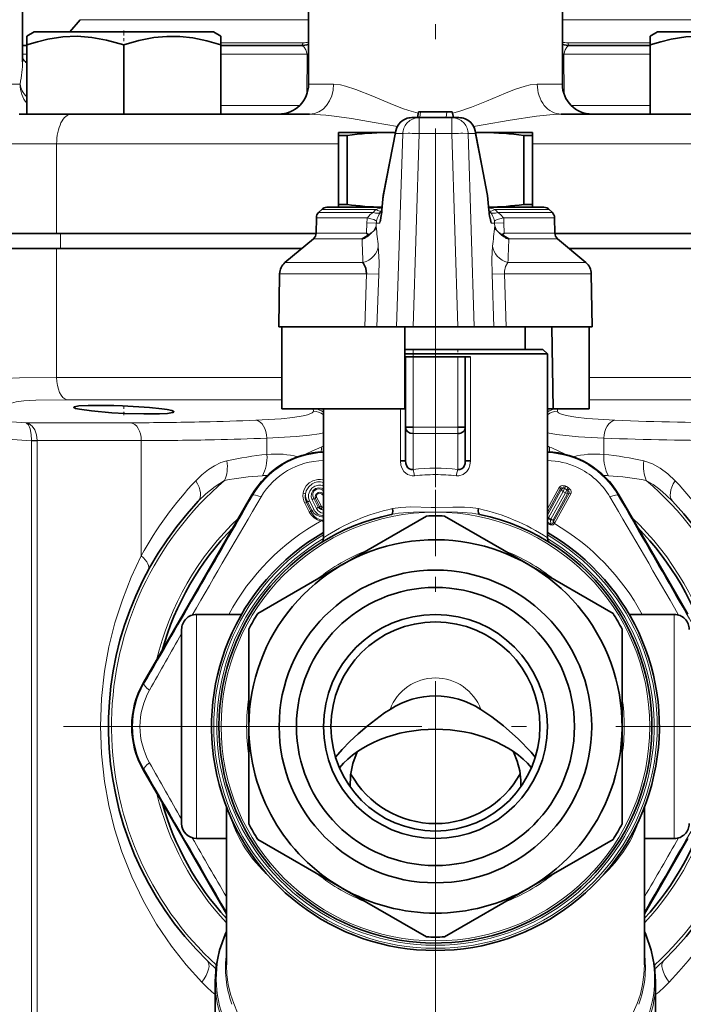
# Model space of a CAD drawing. Extents: x 0 to 420, y 0 to 297.
# Drawn here: x 326 to 348, y 168 to 200 of the extents above; entities that cross this region are included whole.
import ezdxf

# ---------------------------------------------------------------- set-up
doc = ezdxf.new("R2010")
doc.units = 0
doc.linetypes.add('DASHDOT', pattern=[18.5, 12, -3, 0.5, -3])

msp = doc.modelspace()

# ---------------------------------------------------------------- linework, layer by layer
at = {"color": 7, "linetype": 'DASHDOT', "lineweight": 13}
for p, q in [((339.596313, 233.848206), (339.596313, 90.772392)), ((357.641235, 176.835266), (321.754608, 176.835266))]:
    msp.add_line(p, q, dxfattribs=at)
at = {"color": 7, "lineweight": 35}
for p, q in [((335.346313, 198.335266), (335.346313, 208.335266)), ((343.846313, 198.335266), (343.846313, 208.335266)), ((325.768036, 199.086334), (325.768036, 201.835266)), ((327.696381, 200.495956), (327.351776, 200.085266)), ((326.158813, 200.085266), (325.908813, 199.940933)), ((326.158813, 200.085266), (327.720551, 200.085266)), ((327.720551, 200.085266), (332.158813, 200.085266)), ((332.158813, 200.085266), (332.408813, 199.940933)), ((347.033813, 200.085266), (346.783813, 199.940933)), ((347.033813, 200.085266), (348.595551, 200.085266)), ((325.908813, 199.65065), (325.908813, 199.940933)), ((332.408813, 199.940933), (332.408813, 199.65065)), ((346.783813, 199.65065), (346.783813, 199.940933)), ((325.908844, 199.635269), (325.768097, 199.635269)), ((325.908813, 199.65065), (325.908813, 197.335266)), ((329.158813, 199.65065), (329.158813, 197.335266)), ((332.408813, 199.65065), (332.408813, 197.335266)), ((335.096313, 199.635269), (332.408813, 199.635269)), ((346.385345, 199.635269), (344.096313, 199.635269)), ((346.783813, 199.635269), (346.385345, 199.635269)), ((346.783813, 199.65065), (346.783813, 197.335266)), ((327.408813, 197.335266), (325.658813, 197.335266)), ((326.461304, 197.335266), (325.908813, 197.335266)), ((335.383789, 197.335266), (327.408813, 197.335266)), ((339.049561, 197.216537), (338.807495, 197.216537)), ((339.030579, 197.416534), (338.9953, 197.216537)), ((339.030579, 197.416534), (338.9953, 197.216537)), ((339.093079, 197.416534), (339.030579, 197.416534)), ((339.049561, 197.216537), (340.143066, 197.216537)), ((339.093079, 197.416534), (339.973816, 197.416534)), ((340.098816, 197.416534), (339.973816, 197.416534)), ((340.161316, 197.416534), (340.098816, 197.416534)), ((340.385132, 197.216537), (340.143066, 197.216537)), ((340.161316, 197.416534), (340.196564, 197.216537)), ((351.783813, 197.335266), (343.808838, 197.335266)), ((336.346313, 196.6241), (336.346313, 196.716537)), ((336.346313, 196.716537), (337.971313, 196.716537)), ((336.346313, 196.6241), (336.346313, 194.30899)), ((336.640472, 196.6241), (336.346313, 196.6241)), ((336.640472, 196.6241), (336.640472, 194.30899)), ((338.267609, 196.771515), (337.858307, 194.666748)), ((337.971313, 196.716537), (338.256927, 196.716537)), ((338.256927, 196.716537), (338.267609, 196.771515)), ((341.33432, 194.666748), (340.925018, 196.771515)), ((340.935699, 196.716537), (341.221313, 196.716537)), ((341.221313, 196.716537), (342.846313, 196.716537)), ((342.552155, 196.6241), (342.552155, 194.30899)), ((342.846313, 196.6241), (342.552155, 196.6241)), ((342.846313, 196.6241), (342.846313, 196.716537)), ((342.846313, 196.6241), (342.846313, 194.30899)), ((337.850494, 194.612015), (337.805084, 194.116745)), ((337.850494, 194.612015), (337.858307, 194.666885)), ((341.33432, 194.666748), (341.342133, 194.612167)), ((341.387543, 194.11676), (341.342133, 194.612015)), ((335.785828, 194.143311), (335.680481, 194.037964)), ((335.962616, 194.216537), (337.576385, 194.216537)), ((336.346313, 194.30899), (336.346313, 194.216812)), ((336.640472, 194.30899), (336.346313, 194.30899)), ((337.576385, 194.216537), (337.81424, 194.216537)), ((341.378387, 194.216537), (342.61673, 194.216537)), ((342.846313, 194.30899), (342.552155, 194.30899)), ((342.61673, 194.216537), (343.230011, 194.216537)), ((342.846313, 194.30899), (342.846313, 194.216812)), ((343.406799, 194.143311), (343.512146, 194.037964)), ((335.6073, 193.865555), (335.598297, 193.350037)), ((343.585327, 193.865555), (343.59433, 193.350037)), ((326.908813, 193.335266), (324.658813, 193.335266)), ((327.033813, 193.335266), (324.908813, 193.335266)), ((335.597595, 193.335266), (326.908813, 193.335266)), ((335.597595, 193.335266), (327.033813, 193.335266)), ((335.509033, 193.162888), (334.555786, 192.363007)), ((337.356445, 193.295563), (337.289886, 193.350037)), ((341.90274, 193.350037), (341.836182, 193.295563)), ((352.283813, 193.335266), (343.595032, 193.335266)), ((352.158813, 193.335266), (343.595032, 193.335266)), ((343.683594, 193.162888), (344.636841, 192.363007)), ((324.658813, 192.835266), (326.908813, 192.835266)), ((326.908813, 192.835266), (335.118591, 192.835266)), ((344.074036, 192.835266), (352.283813, 192.835266)), ((334.377258, 191.988708), (334.346313, 190.216537)), ((344.815369, 191.988708), (344.846313, 190.216537)), ((334.447357, 190.216537), (334.346313, 190.216537)), ((334.447357, 187.466537), (334.447357, 190.216537)), ((334.447357, 190.216537), (337.230194, 190.216537)), ((337.638672, 190.216537), (337.230194, 190.216537)), ((337.638672, 190.216537), (338.297668, 190.216537)), ((338.475464, 190.216537), (338.297668, 190.216537)), ((338.844727, 190.216537), (338.475464, 190.216537)), ((338.57132, 187.466537), (338.57132, 190.216537)), ((338.844727, 190.216537), (340.3479, 190.216537)), ((340.717163, 190.216537), (340.3479, 190.216537)), ((340.894958, 190.216537), (340.717163, 190.216537)), ((340.894958, 190.216537), (341.553955, 190.216537)), ((341.962433, 190.216537), (341.553955, 190.216537)), ((344.846313, 190.216537), (341.962433, 190.216537)), ((342.596313, 190.216537), (342.596313, 189.460266)), ((343.494904, 190.216537), (343.544525, 187.466537)), ((343.494904, 190.216537), (343.62738, 190.216537)), ((344.74527, 190.216537), (344.74527, 187.466537)), ((338.596313, 189.210266), (338.571289, 189.210266)), ((339.596313, 189.460266), (338.57132, 189.460266)), ((338.57132, 189.310257), (339.596313, 189.310257)), ((338.846313, 189.210266), (338.596313, 189.210266)), ((338.596313, 189.210266), (338.596313, 186.854599)), ((338.846313, 189.210266), (340.346313, 189.210266)), ((343.19632, 189.460266), (339.596313, 189.460266)), ((339.596313, 189.310257), (343.346313, 189.310257)), ((340.346313, 189.210266), (340.596313, 189.210266)), ((340.596313, 189.210266), (340.768188, 189.210266)), ((340.596313, 189.210266), (340.596313, 186.854599)), ((343.346313, 189.310257), (343.19632, 189.460266)), ((343.346313, 183.152023), (343.346313, 189.310257)), ((328.823547, 187.581116), (329.119293, 187.571426)), ((334.447357, 187.466537), (338.57132, 187.466537)), ((335.846313, 183.151993), (335.846313, 187.466537)), ((343.544525, 187.466537), (343.3461, 187.466537)), ((343.544525, 187.466537), (344.74527, 187.466537)), ((338.596313, 186.854599), (338.596313, 185.728577)), ((338.596313, 186.854599), (338.846313, 186.854599)), ((340.596313, 186.854599), (340.346313, 186.854599)), ((340.596313, 186.854599), (340.596313, 185.728577)), ((338.424438, 185.728577), (338.596313, 185.728577)), ((340.768188, 185.728577), (340.596313, 185.728577)), ((332.117706, 182.27887), (333.450989, 184.584946)), ((347.074921, 182.27887), (345.741638, 184.584946)), ((338.125488, 183.934418), (338.11853, 183.93306)), ((341.074097, 183.93306), (341.067139, 183.934418)), ((336.471313, 182.247925), (339.296204, 183.878876)), ((339.896423, 183.878876), (342.709747, 182.254608)), ((331.1427, 180.590134), (332.117706, 182.27887)), ((348.049927, 180.590134), (347.074921, 182.27887)), ((333.646423, 180.616974), (336.459747, 182.241241)), ((336.459747, 182.241241), (336.471313, 182.247925)), ((342.709747, 182.254608), (342.721313, 182.247925)), ((342.721313, 182.247925), (345.546204, 180.616974)), ((331.1427, 180.590134), (329.812225, 178.28244)), ((333.101135, 180.585266), (331.596313, 180.585266)), ((346.091522, 180.585266), (347.596313, 180.585266)), ((331.096313, 176.835266), (331.096313, 180.085266)), ((333.346313, 176.835266), (333.346313, 180.097168)), ((345.846313, 180.097168), (345.846313, 176.848633)), ((331.096313, 173.585266), (331.096313, 176.835266)), ((333.346313, 176.821899), (333.346313, 176.835266)), ((333.346313, 173.573364), (333.346313, 176.821899)), ((345.846313, 176.848633), (345.846313, 176.835266)), ((345.846313, 176.835266), (345.846313, 173.573364)), ((331.1427, 173.080399), (329.812225, 175.388092)), ((332.596313, 168.854202), (332.596313, 174.142731)), ((346.596313, 168.854202), (346.596313, 174.14267)), ((331.1427, 173.080399), (332.117706, 171.391663)), ((332.596313, 173.085266), (331.596313, 173.085266)), ((336.471313, 171.422607), (333.646423, 173.053558)), ((345.546204, 173.053558), (342.73288, 171.429291)), ((346.596313, 173.085266), (347.596313, 173.085266)), ((348.049927, 173.080399), (347.074921, 171.391663)), ((336.48288, 171.415924), (336.471313, 171.422607)), ((339.296204, 169.791656), (336.48288, 171.415924)), ((342.721313, 171.422607), (339.896423, 169.791656)), ((342.73288, 171.429291), (342.721313, 171.422607)), ((332.117706, 171.391663), (332.596313, 170.563431)), ((347.074921, 171.391663), (346.596313, 170.563431)), ((332.221313, 165.415909), (332.221313, 168.300507)), ((346.971313, 165.415848), (346.971313, 168.30043))]:
    msp.add_line(p, q, dxfattribs=at)
at = {"color": 7, "lineweight": 13}
for p, q in [((335.346313, 200.495956), (327.696381, 200.495956)), ((345.301453, 200.495956), (343.846313, 200.495956)), ((351.496246, 200.495956), (345.301453, 200.495956)), ((335.166504, 199.724564), (332.408813, 199.724564)), ((345.611755, 199.724564), (344.026123, 199.724564)), ((346.783813, 199.724564), (345.611755, 199.724564)), ((325.908813, 199.342377), (325.768066, 199.342377)), ((335.300629, 199.342377), (332.408813, 199.342377)), ((335.284271, 197.988525), (335.300629, 199.342377)), ((335.300598, 199.342377), (335.346313, 199.350067)), ((343.891998, 199.342377), (343.846313, 199.350067)), ((346.724365, 199.342377), (343.891998, 199.342377)), ((343.891998, 199.342377), (343.908356, 197.988678)), ((346.783813, 199.342377), (346.724365, 199.342377)), ((325.908813, 199.07373), (325.890961, 199.065079)), ((325.684174, 198.335266), (324.062683, 198.335266)), ((335.346313, 198.335266), (336.186188, 198.335266)), ((343.006439, 198.335266), (343.846313, 198.335266)), ((335.053436, 197.628159), (332.408813, 197.628159)), ((346.783813, 197.628159), (344.139191, 197.628159)), ((339.049561, 197.06218), (339.049561, 197.216537)), ((339.093079, 197.416534), (339.075439, 197.216537)), ((339.973816, 197.416534), (339.956177, 197.216537)), ((340.143066, 197.216309), (340.143066, 197.06218)), ((338.427246, 197.06218), (338.433594, 197.068237)), ((339.049561, 196.68573), (339.049561, 197.06218)), ((340.143066, 197.06218), (340.143066, 196.68573)), ((340.765381, 197.06218), (340.759033, 197.068237)), ((338.260468, 196.68573), (337.851135, 194.580994)), ((338.502533, 196.68573), (338.260468, 196.68573)), ((338.267609, 196.771515), (338.268646, 196.776611)), ((338.297668, 190.216537), (338.502533, 196.68573)), ((338.502533, 196.68573), (338.504974, 196.721832)), ((338.680511, 196.692444), (338.743866, 196.692169)), ((338.844727, 190.216537), (339.049561, 196.68573)), ((339.049561, 196.68573), (340.143066, 196.68573)), ((340.143066, 196.68573), (340.3479, 190.216537)), ((340.512115, 196.692444), (340.448761, 196.692169)), ((340.690094, 196.68573), (340.687653, 196.721832)), ((340.932159, 196.68573), (340.690094, 196.68573)), ((340.690094, 196.68573), (340.894958, 190.216537)), ((341.341492, 194.580994), (340.932159, 196.68573)), ((326.908813, 196.335266), (324.658813, 196.335266)), ((336.34613, 196.335266), (326.908813, 196.335266)), ((326.908813, 193.335266), (326.908813, 196.335266)), ((352.283813, 196.335266), (342.846558, 196.335266)), ((337.851135, 194.580994), (337.805725, 194.085739)), ((341.386902, 194.085739), (341.341492, 194.580994)), ((335.785828, 194.143311), (337.478119, 194.143311)), ((337.478119, 194.143311), (337.608521, 194.143311)), ((341.584106, 194.143311), (342.763672, 194.143311)), ((342.763672, 194.143311), (343.406799, 194.143311)), ((335.6073, 193.865555), (335.918396, 193.865555)), ((335.680481, 194.037964), (335.98587, 194.037964)), ((335.918396, 193.865555), (337.315918, 193.865555)), ((335.98587, 194.037964), (337.505585, 194.037964)), ((337.772522, 194.06218), (337.760071, 194.04805)), ((341.420105, 194.06218), (341.432556, 194.04805)), ((341.687042, 194.037964), (343.512146, 194.037964)), ((341.876709, 193.865555), (343.585327, 193.865555)), ((337.300842, 193.698822), (337.289886, 193.350037)), ((337.300842, 193.698822), (337.615631, 193.68573)), ((337.615631, 193.68573), (337.611328, 193.564774)), ((337.723755, 193.68573), (337.615631, 193.68573)), ((341.576996, 193.68573), (341.468872, 193.68573)), ((341.576996, 193.68573), (341.891785, 193.698822)), ((341.576996, 193.68573), (341.581299, 193.564789)), ((341.891785, 193.698822), (341.90274, 193.350037)), ((327.033813, 192.835266), (327.033813, 193.335266)), ((337.138275, 193.162888), (335.509033, 193.162888)), ((337.289886, 193.350037), (335.598297, 193.350037)), ((337.138855, 193.137375), (337.138306, 193.162888)), ((343.104614, 193.350037), (341.90274, 193.350037)), ((342.054321, 193.162888), (342.053772, 193.137375)), ((343.182953, 193.162888), (342.054352, 193.162888)), ((343.59433, 193.350037), (343.104614, 193.350037)), ((343.683594, 193.162888), (343.182953, 193.162888)), ((326.908813, 192.835266), (326.908813, 188.522522)), ((334.555786, 192.363007), (334.909515, 192.363007)), ((334.909515, 192.363007), (337.168823, 192.363007)), ((342.023804, 192.363007), (344.636841, 192.363007)), ((334.377258, 191.988708), (334.74353, 191.988708)), ((334.74353, 191.988708), (337.286011, 191.988708)), ((337.230194, 190.216537), (337.286011, 191.988708)), ((337.700012, 191.975632), (337.286011, 191.988708)), ((337.638672, 190.216537), (337.700012, 191.975632)), ((341.492615, 191.975632), (341.906616, 191.988708)), ((341.492615, 191.975632), (341.553955, 190.216537)), ((341.906616, 191.988708), (344.815369, 191.988708)), ((341.906616, 191.988708), (341.962433, 190.216537)), ((338.846313, 189.210266), (338.846313, 186.854599)), ((340.346313, 189.210266), (340.346313, 186.854599)), ((340.768188, 189.210266), (340.768188, 185.728577)), ((326.908813, 188.522522), (327.430878, 188.522522)), ((327.430878, 188.522522), (334.447357, 188.522522)), ((344.745422, 188.522522), (352.283813, 188.522522)), ((327.251129, 187.775375), (327.759125, 187.775375)), ((327.759125, 187.775375), (334.447357, 187.775375)), ((344.74527, 187.775375), (351.941498, 187.775375)), ((335.506897, 187.385376), (335.506409, 187.466537)), ((338.424438, 187.466537), (338.424438, 185.728577)), ((343.68573, 187.385376), (343.686218, 187.466553)), ((324.799805, 187.082031), (325.872711, 187.003922)), ((325.872711, 187.003922), (329.393524, 187.003922)), ((338.846313, 186.854599), (340.346313, 186.854599)), ((338.846313, 186.638092), (338.846313, 186.854599)), ((338.846313, 186.638092), (338.846313, 185.442429)), ((338.846313, 186.638092), (340.346313, 186.638092)), ((340.346313, 186.638092), (340.346313, 186.854599)), ((340.346313, 186.638092), (340.346313, 185.442429)), ((324.805939, 186.484314), (326.061951, 186.393158)), ((326.061951, 186.393158), (326.062714, 186.415466)), ((326.061951, 186.393158), (326.257751, 186.393158)), ((326.061951, 165.585266), (326.061951, 186.393158)), ((326.257751, 186.406204), (329.745605, 186.406204)), ((326.257751, 186.393158), (326.257874, 186.406189)), ((326.257751, 165.585266), (326.257751, 186.393158)), ((329.745605, 182.552673), (329.745605, 186.406204)), ((333.953033, 185.943542), (333.953033, 186.48674)), ((345.239594, 185.943527), (345.239594, 186.48674)), ((333.473907, 184.571701), (333.450989, 184.584946)), ((335.846344, 184.690964), (335.824371, 184.64241)), ((343.346252, 184.118759), (343.74292, 184.840607)), ((343.346283, 183.999969), (343.786865, 184.802002)), ((343.811493, 184.755783), (343.346344, 183.909302)), ((343.869263, 184.704773), (343.38266, 183.819244)), ((343.94812, 184.661438), (343.461517, 183.775909)), ((344.022125, 184.640045), (343.535553, 183.754501)), ((343.541412, 183.674438), (344.074371, 184.644028)), ((343.597687, 183.657959), (344.130493, 184.627625)), ((343.786865, 184.802017), (343.811493, 184.755783)), ((343.869263, 184.704773), (343.889404, 184.69371)), ((343.94812, 184.661438), (343.889404, 184.69371)), ((343.96347, 184.876312), (343.923096, 184.802795)), ((343.943146, 184.791779), (343.923096, 184.802795)), ((343.943237, 184.791718), (344.001984, 184.759445)), ((344.001984, 184.759445), (343.94812, 184.661438)), ((343.983551, 184.86528), (343.96347, 184.876312)), ((343.983215, 184.865463), (344.042389, 184.832947)), ((344.042389, 184.832947), (344.001984, 184.759445)), ((344.074371, 184.644028), (344.022125, 184.640045)), ((345.718719, 184.571701), (345.741638, 184.584946)), ((335.368347, 184.019745), (335.219849, 184.314377)), ((335.306213, 184.364014), (335.277802, 184.329468)), ((335.426392, 184.034866), (335.277802, 184.329468)), ((335.306213, 184.364014), (335.454712, 184.06929)), ((335.382629, 184.383621), (335.531189, 184.088928)), ((335.462677, 184.424683), (335.611206, 184.130005)), ((335.520569, 184.472748), (335.571564, 184.475342)), ((335.520569, 184.472748), (335.669037, 184.17804)), ((335.720093, 184.180634), (335.571564, 184.475342)), ((335.764191, 184.217041), (335.615662, 184.511749)), ((335.454712, 184.06929), (335.426392, 184.034866)), ((335.669037, 184.17804), (335.720093, 184.180634)), ((343.346161, 183.632126), (343.438995, 183.581009)), ((343.367218, 183.791306), (343.346344, 183.78006)), ((343.346344, 183.672165), (343.455872, 183.611786)), ((343.367218, 183.791306), (343.38266, 183.819244)), ((343.367218, 183.791306), (343.389648, 183.778976)), ((343.38266, 183.819244), (343.404968, 183.806976)), ((343.446228, 183.747894), (343.389648, 183.778976)), ((343.461517, 183.775909), (343.404968, 183.806976)), ((343.438995, 183.581009), (343.455872, 183.611786)), ((343.455872, 183.611786), (343.446228, 183.747894)), ((343.541412, 183.674438), (343.531677, 183.64859)), ((343.541412, 183.674438), (343.535553, 183.754501)), ((343.597687, 183.657959), (343.579468, 183.628647)), ((331.596313, 180.585266), (331.596313, 176.835266)), ((347.596313, 176.835266), (347.596313, 180.585266)), ((329.835175, 178.269196), (329.812225, 178.28244)), ((331.596313, 176.835266), (331.596313, 173.085266)), ((347.596313, 173.085266), (347.596313, 176.835266)), ((329.835175, 175.401337), (329.812225, 175.388092)), ((332.348267, 175.215744), (332.314636, 175.374405)), ((346.877991, 175.374405), (346.84436, 175.215744)), ((332.463257, 175.177261), (332.449341, 175.238327)), ((346.743286, 175.238327), (346.72937, 175.177261))]:
    msp.add_line(p, q, dxfattribs=at)
at = {"color": 7, "linetype": 'DASHDOT', "lineweight": 13, "ltscale": 0.013046}
msp.add_line((329.158813, 200.128754), (329.158813, 199.606918), dxfattribs=at)
at = {"color": 7, "linetype": 'DASHDOT', "lineweight": 13, "ltscale": 0.022696}
msp.add_line((339.596313, 190.292191), (339.596313, 189.384354), dxfattribs=at)
at = {"color": 7, "linetype": 'DASHDOT', "lineweight": 13, "ltscale": 0.184752}
msp.add_line((339.596313, 182.536041), (339.596313, 189.926102), dxfattribs=at)
at = {"color": 7, "linetype": 'DASHDOT', "lineweight": 13, "ltscale": 0.070678}
msp.add_line((338.846313, 189.445862), (338.846313, 186.618759), dxfattribs=at)
at = {"color": 7, "linetype": 'DASHDOT', "lineweight": 13, "ltscale": 0.07067}
msp.add_line((340.346313, 186.619034), (340.346313, 189.445831), dxfattribs=at)
at = {"color": 7, "linetype": 'DASHDOT', "lineweight": 13, "ltscale": 0.009188}
msp.add_line((329.158813, 187.258514), (329.158813, 187.626053), dxfattribs=at)
at = {"color": 7, "linetype": 'DASHDOT', "lineweight": 13, "ltscale": 0.045}
msp.add_line((338.69632, 186.854599), (340.496307, 186.854599), dxfattribs=at)
at = {"color": 7, "linetype": 'DASHDOT', "lineweight": 13, "ltscale": 0.045152}
msp.add_line((333.251648, 176.835266), (331.445557, 176.835266), dxfattribs=at)
at = {"color": 7, "linetype": 'DASHDOT', "lineweight": 13, "ltscale": 0.045143}
msp.add_line((345.941071, 176.835266), (347.746796, 176.835266), dxfattribs=at)
at = {"color": 7, "lineweight": 35}
for points in [[(327.60025, 199.940399), (327.112366, 199.920013), (326.619232, 199.84436), (326.266052, 199.759369), (325.908813, 199.65065)], [(327.60025, 199.940399), (328.087952, 199.904907), (328.582123, 199.815002), (329.158813, 199.65065)], [(332.408813, 199.65065), (331.93454, 199.790161), (331.467651, 199.886337), (331.031921, 199.933655), (330.598572, 199.936874), (330.163452, 199.895889), (329.665344, 199.798203), (329.158813, 199.65065)], [(348.47525, 199.940399), (347.987366, 199.920013), (347.494232, 199.84436), (347.141052, 199.759369), (346.783813, 199.65065)], [(337.447479, 193.349792), (337.556549, 193.451416), (337.611328, 193.564774)], [(341.745148, 193.349792), (341.620239, 193.473862), (341.581299, 193.564789)], [(337.286011, 191.988708), (337.268463, 192.181015), (337.191559, 192.337265), (337.168823, 192.363007)], [(328.823547, 187.581116), (327.96048, 187.583069), (327.652405, 187.564682), (327.505798, 187.53772), (327.490875, 187.529907), (327.48642, 187.525726), (327.4841, 187.521347), (327.483826, 187.519089)], [(330.833801, 187.372879), (330.831512, 187.379868), (330.827301, 187.384766), (330.81189, 187.395035), (330.769745, 187.411514), (330.61615, 187.446259), (330.434265, 187.473633), (330.015656, 187.517441), (329.119293, 187.571426)], [(327.483826, 187.519089), (327.48584, 187.513), (327.489532, 187.508759), (327.503021, 187.499771), (327.539978, 187.485138), (327.679932, 187.452515), (328.076294, 187.397415), (328.760132, 187.33873), (329.198334, 187.314423)], [(330.358612, 187.300995), (329.834015, 187.295959), (329.198334, 187.314423)], [(330.358612, 187.300995), (330.625916, 187.317795), (330.729828, 187.331345), (330.804474, 187.349487), (330.826233, 187.360641), (330.832916, 187.368622), (330.833801, 187.372879)], [(338.846313, 185.442429), (338.784119, 185.438889), (338.724304, 185.456833), (338.672913, 185.495789), (338.634918, 185.55014), (338.605194, 185.636658), (338.596313, 185.728577)], [(340.346313, 185.442429), (340.408508, 185.438889), (340.468323, 185.456833), (340.519714, 185.495789), (340.557709, 185.55014), (340.587433, 185.636658), (340.596313, 185.728577)], [(338.154663, 184.12886), (338.16568, 184.036774), (338.163422, 183.992432), (338.152679, 183.955322), (338.125488, 183.934418)], [(341.067139, 183.934418), (341.033386, 183.972275), (341.028992, 184.069168), (341.037964, 184.12886)], [(335.766296, 182.991043), (335.833221, 183.06665), (335.846375, 183.152039)], [(343.426453, 182.990982), (343.359406, 183.066666), (343.346252, 183.152054)], [(336.251831, 175.803528), (336.471344, 176.063797), (336.724152, 176.327667), (337.008484, 176.59407), (337.306091, 176.8479), (337.893463, 177.287186), (338.074615, 177.405411)], [(341.118011, 177.405411), (341.489258, 177.153915), (341.877167, 176.85553), (342.365753, 176.427048), (342.797943, 175.976929), (342.940796, 175.803513)], [(336.735962, 174.818237), (336.74939, 175.200455), (336.831268, 175.596207), (336.976929, 175.990616)], [(342.215698, 175.990616), (342.33786, 175.673401), (342.419189, 175.354294), (342.457306, 175.040283), (342.456696, 174.818268)], [(332.221313, 168.300507), (332.255066, 168.807037), (332.367554, 169.350876), (332.551208, 169.868164), (332.596313, 169.969177)], [(346.971313, 168.30043), (346.937561, 168.807037), (346.825073, 169.350876), (346.641418, 169.868164), (346.596313, 169.969177)]]:
    msp.add_lwpolyline(points, dxfattribs=at)
at = {"color": 7, "lineweight": 13}
for points in [[(335.300629, 199.342377), (335.253021, 199.483231), (335.19516, 199.580887), (335.147491, 199.621597), (335.096313, 199.635269)], [(344.096313, 199.635269), (344.045105, 199.621582), (343.997437, 199.580856), (343.939606, 199.483231), (343.891998, 199.342377)], [(339.022552, 197.369934), (338.702362, 197.456757), (338.49234, 197.527756), (338.082306, 197.68779), (337.495667, 197.938339), (336.935638, 198.164215), (336.5867, 198.275208), (336.417877, 198.312683), (336.186188, 198.335266)], [(343.006439, 198.335266), (342.764832, 198.310898), (342.596588, 198.272751), (342.249054, 198.161331), (341.940735, 198.040848), (341.301239, 197.768188), (340.804596, 197.566208), (340.383698, 197.424652), (340.16864, 197.369614)], [(338.321777, 196.924561), (337.543243, 197.052444), (336.78717, 197.183533), (336.209351, 197.270844), (335.924652, 197.30426), (335.383789, 197.335266)], [(343.808838, 197.335266), (343.538177, 197.326508), (342.979065, 197.270264), (342.097717, 197.131088), (341.191742, 196.974457), (340.87323, 196.924911)], [(338.502533, 196.68573), (338.523376, 196.688736), (338.680511, 196.692444)], [(340.690094, 196.68573), (340.66925, 196.688736), (340.512115, 196.692444)], [(337.505585, 194.037964), (337.411652, 193.975983), (337.315918, 193.865555)], [(337.805725, 194.085739), (337.762207, 193.771973), (337.746124, 193.715805), (337.736023, 193.695023), (337.731049, 193.689087), (337.726166, 193.686111), (337.723755, 193.68573)], [(341.468872, 193.68573), (341.463776, 193.687378), (341.460358, 193.690292), (341.453369, 193.70047), (341.437317, 193.744385), (341.406158, 193.912643), (341.386902, 194.085739)], [(341.687042, 194.037964), (341.780182, 193.976639), (341.876709, 193.865555)], [(337.700012, 191.975632), (337.706268, 192.39183), (337.682617, 192.911362)], [(341.51001, 192.911362), (341.487457, 192.48642), (341.492615, 191.975632)], [(342.023804, 192.363007), (341.943481, 192.238449), (341.906921, 192.078415), (341.906616, 191.988708)], [(326.908813, 188.522522), (325.660797, 188.503952), (325.179993, 188.479446), (324.788757, 188.435135), (324.68631, 188.406036), (324.66745, 188.394287), (324.661957, 188.388168), (324.658813, 188.378662)], [(327.251129, 187.775375), (326.212921, 187.757019), (325.814728, 187.733063), (325.549438, 187.701981), (325.395721, 187.660919), (325.377869, 187.648987), (325.369843, 187.638092), (325.3685, 187.632446), (325.371429, 187.620743), (325.377655, 187.61264), (325.400879, 187.595673)], [(333.58609, 187.084457), (334.430908, 187.134155), (334.815216, 187.17421), (335.170227, 187.231323), (335.31665, 187.267181), (335.468933, 187.331055), (335.494843, 187.354477), (335.502533, 187.366638), (335.506866, 187.385376)], [(343.68573, 187.385376), (343.690063, 187.366699), (343.697693, 187.354584), (343.72348, 187.331207), (343.7854, 187.298538), (343.972473, 187.242218), (344.2948, 187.185165), (344.667084, 187.142624), (345.606537, 187.084457)], [(325.872711, 187.003922), (325.988007, 186.966583), (326.094086, 186.883224), (326.178772, 186.76088), (326.238647, 186.593414), (326.257874, 186.406204)], [(325.872711, 187.003922), (325.904205, 186.992233), (325.962555, 186.935242), (326.023712, 186.797211), (326.057831, 186.610489), (326.062714, 186.415482)], [(333.953033, 186.48674), (334.932922, 186.539368), (335.376099, 186.582581), (335.705688, 186.63092), (335.846313, 186.660126)], [(343.346313, 186.660126), (343.647186, 186.604874), (344.389862, 186.529617), (345.239594, 186.48674)], [(332.614014, 185.729767), (332.411102, 185.667343), (332.196106, 185.564392), (331.992462, 185.433807), (331.774872, 185.259033), (331.571228, 185.061478)], [(338.893188, 185.225922), (338.815155, 185.22435), (338.662811, 185.268906), (338.539612, 185.371552), (338.477417, 185.472412), (338.440002, 185.584045), (338.424438, 185.728577)], [(340.299438, 185.225922), (340.377472, 185.22435), (340.529816, 185.268906), (340.653015, 185.371552), (340.71521, 185.472412), (340.752625, 185.584045), (340.768188, 185.728577)], [(346.578613, 185.729752), (346.862366, 185.632935), (347.127808, 185.483826), (347.384003, 185.288559), (347.621399, 185.061478)], [(338.845825, 185.442368), (338.885742, 185.28064), (338.892731, 185.225876)], [(340.346802, 185.442368), (340.306885, 185.28064), (340.299896, 185.225876)], [(332.534882, 185.072266), (332.213684, 184.872955), (331.907715, 184.622162), (331.653778, 184.373093)], [(335.846313, 185.088318), (335.749634, 185.105301), (335.658722, 185.105042), (335.492279, 185.063736), (335.370544, 184.993118), (335.268311, 184.891068), (335.19101, 184.750778), (335.164062, 184.641937)], [(335.846313, 185.002411), (335.743866, 185.022202), (335.650116, 185.020004), (335.554779, 184.99791), (335.466919, 184.957184), (335.352051, 184.861526), (335.266907, 184.718384), (335.242828, 184.621399)], [(346.657745, 185.072266), (346.887421, 184.936935), (347.110107, 184.772171), (347.329224, 184.58136), (347.538849, 184.373093)], [(335.382629, 184.383621), (335.348175, 184.491501), (335.348999, 184.605988), (335.3862, 184.716232), (335.458466, 184.811539), (335.558472, 184.879089), (335.674927, 184.910645), (335.762756, 184.90889), (335.846649, 184.886719)], [(335.462677, 184.424683), (335.433228, 184.527328), (335.443756, 184.633392), (335.49353, 184.727997), (335.575989, 184.796494), (335.678589, 184.827881), (335.785095, 184.817474), (335.846344, 184.79068)], [(335.520569, 184.472748), (335.486511, 184.555283), (335.492432, 184.647003), (335.540039, 184.72905), (335.620239, 184.781494), (335.715149, 184.792221), (335.803345, 184.759766), (335.846466, 184.721237)], [(335.824371, 184.64241), (335.770294, 184.669601), (335.718262, 184.675217), (335.67337, 184.666229), (335.593445, 184.604828), (335.566101, 184.52562), (335.571564, 184.475342)], [(335.782532, 184.620117), (335.758179, 184.638214), (335.731018, 184.647018), (335.668213, 184.638245), (335.621307, 184.596436), (335.607544, 184.541077), (335.615662, 184.511749)], [(343.906921, 184.896347), (343.842834, 184.89917), (343.805969, 184.891205), (343.768799, 184.871155), (343.74292, 184.840607)], [(343.8909, 184.814178), (343.848846, 184.826309), (343.825043, 184.826691), (343.801788, 184.818726), (343.786865, 184.802017)], [(344.074371, 184.644028), (344.079224, 184.655701), (344.079987, 184.672592), (344.075378, 184.688019), (344.06076, 184.710419), (344.02887, 184.738373)], [(344.130493, 184.627625), (344.141205, 184.657593), (344.140167, 184.704559), (344.127167, 184.741745), (344.08963, 184.795959)], [(338.11853, 183.93306), (338.362305, 183.973785), (338.856445, 184.012024), (339.596313, 184.019836)], [(338.154663, 184.12886), (338.434998, 184.170486), (338.773804, 184.183777), (339.44928, 184.168671), (339.596313, 184.167511)], [(339.596313, 184.167511), (340.179779, 184.180038), (340.565948, 184.181595), (340.757996, 184.170471), (341.037964, 184.12886)], [(339.596313, 184.019836), (340.334381, 184.012085), (340.829651, 183.973892), (341.074097, 183.93306)], [(343.579468, 183.628647), (343.540161, 183.58786), (343.512238, 183.573608), (343.438995, 183.581009)], [(343.531677, 183.64859), (343.511871, 183.616882), (343.49646, 183.605606), (343.465576, 183.606049), (343.455872, 183.611786)], [(329.745605, 182.552673), (329.405182, 181.829941), (329.109802, 181.079773), (328.861389, 180.304245), (328.662109, 179.506195), (328.51416, 178.689362), (328.412781, 177.771072), (328.378326, 176.843994), (328.411499, 175.916794), (328.511688, 174.998138), (328.655762, 174.194), (328.849548, 173.408173), (329.090912, 172.644058), (329.423676, 171.797974), (329.813721, 170.986603), (330.25885, 170.212234), (330.757324, 169.476868), (331.244995, 168.856628), (331.77301, 168.270798)]]:
    msp.add_lwpolyline(points, dxfattribs=at)
msp.add_circle((339.596313, 176.835266), 7.176777, dxfattribs=at)
at = {"color": 7, "lineweight": 35}
for radius in [5.235039, 4.655037, 3.75, 3.5]:
    msp.add_circle((339.596313, 176.835266), radius, dxfattribs=at)
at = {"color": 7, "lineweight": 13}
for centre, radius, start, end in [((335.16626, 200.451035), 0.726473, 270.018862, 284.349617), ((344.026367, 200.451035), 0.726467, 255.650289, 269.981173), ((338.807709, 196.670609), 0.54595, 90.024086, 133.254627), ((339.050903, 196.668945), 0.54795, 125.200373, 134.138823), ((339.049683, 196.670975), 0.545574, 90.013328, 125.218241), ((340.142944, 196.670975), 0.545574, 54.781792, 89.986656), ((340.384918, 196.670593), 0.545953, 46.745787, 89.976117), ((340.141724, 196.668961), 0.547925, 45.86083, 54.799673), ((338.81134, 196.666855), 0.551205, 134.174886, 178.037405), ((339.053253, 196.666946), 0.551036, 134.1696, 174.282604), ((340.139343, 196.666931), 0.55104, 5.717679, 45.830364), ((340.381256, 196.666855), 0.551212, 1.962682, 45.82461), ((340.535217, 196.695618), 0.397116, 11.020298, 23.19704), ((338.657532, 196.695831), 0.397216, 169.014821, 181.456178), ((338.611267, 183.208511), 13.484334, 88.137301, 89.436485), ((340.58136, 183.208511), 13.484334, 90.56352, 91.862698), ((340.535095, 196.695831), 0.397202, 358.543659, 11.038609), ((337.988861, 194.599457), 0.138939, 174.752261, 187.638619), ((338.24823, 194.59108), 0.397205, 168.999207, 181.456355), ((340.944397, 194.59108), 0.397217, 358.543829, 10.981594), ((341.203766, 194.599457), 0.138939, 352.36138, 5.247744), ((338.409241, 193.258133), 1.193627, 132.132277, 139.206687), ((337.997467, 193.004135), 1.203825, 98.853915, 108.851509), ((341.19516, 193.004089), 1.203866, 71.148605, 81.146124), ((340.783417, 193.258148), 1.193592, 40.793209, 47.86782), ((338.727631, 193.654083), 1.427492, 171.481161, 178.20428), ((338.253876, 193.640106), 0.640687, 140.439276, 169.556933), ((338.275543, 193.666611), 0.552116, 153.906934, 178.014906), ((338.073486, 193.783905), 0.409892, 131.135793, 137.244032), ((337.943451, 194.104202), 0.138955, 174.816001, 187.638086), ((341.249176, 194.104202), 0.138955, 352.361922, 5.184), ((341.119141, 193.783905), 0.409904, 42.756035, 48.864082), ((340.917084, 193.666611), 0.552116, 1.985096, 26.089506), ((340.938751, 193.640121), 0.640681, 10.442902, 39.560865), ((340.464264, 193.654022), 1.428203, 1.797404, 8.517168), ((281.847778, 187.154083), 56.130852, 5.887126, 6.558063), ((338.079102, 193.668777), 0.463797, 169.125101, 177.903929), ((397.357086, 187.15274), 56.143162, 173.442013, 174.112805), ((341.113525, 193.668777), 0.463796, 2.096071, 10.874909), ((336.86377, 193.869324), 0.781693, 290.598496, 318.329853), ((342.328857, 193.869324), 0.781693, 221.670037, 249.401506), ((398.963806, 195.144226), 61.857516, 181.859172, 182.576984), ((280.229004, 195.144211), 61.857342, 357.423021, 358.140826), ((335.496429, 186.783997), 0.601469, 54.423091, 89.004748), ((335.496521, 186.870697), 0.601255, 54.419023, 82.29085), ((343.696106, 186.870682), 0.601257, 97.661091, 125.570337), ((343.696198, 186.783997), 0.601469, 90.995264, 125.566198), ((329.382935, 294.949829), 107.945923, 270.005626, 271.30119), ((329.147034, 305.358765), 118.357575, 271.300937, 272.14941), ((349.852448, 298.567078), 111.563303, 267.818906, 269.972602), ((325.99704, 182.862671), 3.553256, 85.78997, 88.940866), ((329.734772, 295.134277), 108.728103, 270.005701, 271.296436), ((329.498352, 305.612518), 119.209024, 271.296101, 272.141562), ((349.500916, 298.78125), 112.375196, 267.826795, 269.972526), ((335.147186, 174.161697), 11.842193, 95.787413, 102.351635), ((335.955292, 183.141708), 2.863921, 92.180609, 150.045582), ((341.04718, 173.766785), 13.495961, 114.476457, 115.665975), ((341.107819, 173.63324), 13.642618, 113.014004, 114.475821), ((334.756531, 186.135406), 1.019059, 353.829041, 3.073257), ((335.869781, 185.976013), 0.234345, 95.752251, 114.077758), ((343.237366, 183.141724), 2.863895, 29.954283, 87.820059), ((343.322876, 185.976151), 0.234193, 65.918859, 84.256271), ((344.436066, 186.135391), 1.019054, 176.926666, 186.170688), ((338.11731, 173.706482), 13.562502, 64.33709, 66.991322), ((344.045349, 174.161163), 11.842723, 77.648418, 84.212339), ((335.883087, 183.266785), 2.46954, 90.858537, 149.483662), ((343.310394, 183.270584), 2.465689, 65.402388, 89.159076), ((339.596313, 178.594666), 6.888756, 83.749621, 96.250377), ((339.59433, 179.239471), 6.027393, 89.981117, 96.680085), ((339.598297, 179.239471), 6.027393, 83.31992, 90.018881), ((343.310394, 183.267624), 2.468358, 30.509482, 65.431102), ((339.596313, 176.835266), 10.849519, 130.605894, 227.452871), ((340.239014, 176.835358), 11.949868, 136.497519, 151.416264), ((334.52124, 174.334915), 10.919562, 93.775854, 100.481023), ((333.950348, 183.007828), 2.227873, 89.639929, 93.813714), ((345.24231, 183.008392), 2.227303, 86.186237, 90.361067), ((344.671326, 174.334579), 10.919897, 79.519111, 86.224069), ((339.596313, 176.835266), 10.849519, 312.547131, 49.394108), ((338.953674, 176.835403), 11.949788, 28.583616, 43.502499), ((335.722168, 184.568558), 0.562936, 172.510662, 206.840289), ((335.167877, 184.491135), 0.150634, 60.088152, 91.447074), ((335.732544, 184.532135), 0.49782, 169.669795, 204.022344), ((335.686249, 184.594162), 0.444284, 176.48534, 211.198742), ((335.957092, 184.782043), 0.238096, 222.851345, 242.272606), ((335.855988, 184.533707), 0.113318, 106.218642, 130.367985), ((335.968536, 184.750122), 0.179963, 216.763311, 227.223663), ((343.689026, 184.733856), 0.119423, 34.862296, 63.219603), ((343.933929, 184.671417), 0.148946, 106.769237, 145.429686), ((343.941498, 184.846176), 0.158589, 214.81056, 242.931473), ((343.872467, 184.710953), 0.104867, 61.14623, 79.882757), ((343.522827, 184.928192), 0.385417, 342.791128, 355.262243), ((343.874207, 184.714325), 0.184952, 61.145062, 79.810357), ((343.951599, 184.66748), 0.104871, 42.541048, 61.276933), ((343.885284, 184.698151), 0.148946, 336.992957, 15.653404), ((344.322449, 184.4888), 0.385417, 127.160391, 139.631511), ((343.953491, 184.670731), 0.184967, 42.613011, 61.276762), ((344.069275, 184.524902), 0.119423, 59.203042, 87.560348), ((-2759.179199, 1965.914062), 3568.989262, 329.941584, 330.058414), ((686.3396, -23.444977), 409.347034, 149.466491, 150.107327), ((335.27887, 184.209244), 0.120416, 90.50629, 119.31275), ((335.305023, 184.523605), 0.15985, 270.427158, 299.000708), ((335.394684, 184.566879), 0.157421, 295.557131, 323.21449), ((335.666321, 184.404404), 0.118544, 115.26981, 143.185832), ((-6.538971, -23.091202), 408.643573, 29.892156, 30.534101), ((3438.372559, 1965.914551), 3568.989843, 209.941591, 210.058414), ((335.42746, 183.914581), 0.120482, 90.514698, 119.34951), ((335.871613, 184.271103), 0.562388, 206.54099, 259.57969), ((335.884644, 184.236771), 0.500659, 203.777113, 258.307513), ((335.453491, 184.228943), 0.159909, 270.431044, 299.024545), ((335.836914, 184.300507), 0.4467, 211.17123, 271.216372), ((335.854401, 184.252686), 0.362387, 206.870396, 268.731474), ((335.543182, 184.272156), 0.157383, 295.57519, 323.216433), ((335.864441, 184.256348), 0.282895, 206.513751, 266.353073), ((335.826385, 184.289948), 0.193056, 215.423159, 254.970112), ((335.81485, 184.109726), 0.118533, 115.2769, 143.187348), ((335.854797, 184.219788), 0.140267, 196.207296, 235.986523), ((335.835785, 184.254013), 0.080631, 207.307966, 245.298284), ((335.926422, 184.095215), 0.150683, 145.484204, 176.839676), ((335.859436, 184.276428), 0.191851, 244.331293, 266.157388), ((335.85791, 184.295792), 0.12788, 244.124789, 265.015599), ((339.639099, 177.408752), 6.882398, 102.456348, 123.439769), ((339.553955, 177.409744), 6.881331, 56.558792, 77.545378), ((339.596313, 176.835266), 9.600481, 133.342286, 166.657722), ((339.596313, 176.835266), 7.875, 119.070947, 151.563004), ((335.859894, 184.110748), 0.402775, 257.090544, 268.076801), ((335.883179, 183.682983), 0.118549, 147.516049, 162.746428), ((335.85199, 184.093765), 0.353892, 258.793952, 269.07254), ((343.447784, 183.884125), 0.122897, 214.39997, 229.041108), ((343.482086, 183.870438), 0.127707, 253.68857, 294.758798), ((343.542145, 183.912735), 0.158609, 239.482118, 267.610927), ((343.51001, 183.530609), 0.120055, 54.683031, 79.593991), ((343.536316, 183.555222), 0.119509, 59.152006, 87.550307), ((339.596313, 176.835266), 7.875, 28.436992, 59.615687), ((339.596313, 176.835266), 9.600481, 13.342281, 46.657715), ((339.596313, 176.835266), 7.426777, 120.326664, 191.344202), ((339.596313, 176.835266), 7.323223, 120.805761, 192.595369), ((339.596313, 176.835266), 7.426777, 348.655795, 59.673334), ((339.596313, 176.835266), 7.323223, 347.404633, 59.194244), ((339.596313, 176.835266), 6.323223, 111.271964, 128.727961), ((339.596313, 176.835266), 6.323223, 51.272044, 68.728027), ((794.90918, -85.047028), 534.174293, 150.259381, 150.492891), ((339.596313, 176.835266), 1.625, 20.539726, 159.460274), ((332.31427, 176.835266), 2.863918, 149.954399, 210.045601), ((332.1698, 176.835266), 2.46952, 150.516059, 209.483818), ((339.596313, 176.835266), 6.323223, 171.272034, 188.727966), ((339.596313, 176.835266), 6.323223, 351.272036, 8.727965), ((-2753.828125, -1609.153564), 3562.810013, 29.969743, 30.058512), ((790.762207, 436.361389), 529.404678, 209.506248, 209.741849), ((3433.054199, -1609.173096), 3562.848802, 149.94149, 150.030255), ((339.596313, 176.835266), 7.426777, 192.595369, 347.404633), ((339.596313, 176.835266), 7.323223, 193.085476, 346.91452), ((339.596313, 176.835266), 9.600481, 193.342278, 223.186748), ((339.596313, 176.835266), 9.600481, 316.81379, 346.657719), ((639.382812, 349.914246), 355.080775, 209.86359, 210.232325), ((39.078766, 350.340179), 355.926797, 329.767684, 330.135548), ((339.596313, 176.835266), 6.323223, 231.272039, 248.728029), ((339.596313, 176.835266), 6.323223, 291.271966, 308.727959), ((336.137329, 168.767014), 3.574205, 172.218999, 200.17024), ((343.055298, 168.767014), 3.574205, 339.829765, 7.780998), ((336.729309, 173.887436), 6.837888, 225.773368, 229.019689), ((342.463501, 173.887253), 6.837627, 310.980234, 314.226593), ((335.347504, 171.712769), 4.962254, 223.917661, 230.951526), ((343.186829, 168.308823), 3.784667, 340.317318, 359.87304), ((343.844513, 171.713287), 4.963057, 309.051556, 316.082823)]:
    msp.add_arc(centre, radius, start, end, dxfattribs=at)
at = {"color": 7, "lineweight": 35}
for centre, radius, start, end in [((335.096313, 200.635269), 1, 269.999997, 284.477833), ((344.096313, 200.635269), 1, 255.52281, 269.999997), ((326.117004, 199.402847), 0.406428, 210.775448, 239.202108), ((334.346313, 198.335266), 1, 269.999997, 0), ((344.846313, 198.335266), 1, 180.000005, 269.999997), ((338.807495, 196.666534), 0.55, 90.000003, 133.694956), ((340.385132, 196.666534), 0.55, 46.305045, 90.000003), ((338.807495, 196.666534), 0.55, 133.694956, 168.996256), ((338.807495, 196.666534), 0.55, 133.694956, 168.996256), ((340.385132, 196.666534), 0.55, 11.042106, 46.305063), ((338.005127, 186.667938), 10.048919, 90.192723, 97.804634), ((337.970215, 187.576263), 9.140278, 88.207959, 89.99309), ((341.222412, 187.575974), 9.140574, 90.006881, 91.791957), ((341.1875, 186.667816), 10.049046, 82.195425, 89.807234), ((335.962616, 193.966537), 0.25, 89.998541, 135.000014), ((338.020935, 204.445618), 10.229987, 262.244775, 268.841918), ((341.171814, 204.444839), 10.229198, 271.157557, 277.755049), ((343.230011, 193.966537), 0.25, 44.999984, 90.001478), ((335.857269, 193.861191), 0.25, 135, 178.999997), ((335.664886, 194.273346), 2.145585, 349.2077, 355.814908), ((343.509735, 194.27121), 2.12745, 184.163187, 190.832948), ((343.335358, 193.861191), 0.25, 1, 45.000001), ((335.348328, 193.354401), 0.25, 310.00002, 358.999992), ((336.794647, 193.972992), 0.880028, 292.987279, 309.670327), ((337.019226, 193.965607), 0.7501, 296.714438, 304.815135), ((342.173401, 193.965622), 0.750105, 235.184877, 243.285536), ((342.39798, 193.972946), 0.879982, 230.329214, 247.013146), ((343.844299, 193.354401), 0.25, 181.000003, 229.999985), ((334.877167, 191.97998), 0.5, 130.000001, 178.999997), ((344.31546, 191.97998), 0.5, 1, 50), ((335.960236, 183.133148), 2.898985, 92.25182, 149.946777), ((343.232422, 183.133194), 2.898935, 30.052259, 87.748478), ((339.596313, 176.835266), 10.95, 136.497506, 225.781961), ((339.596313, 176.835266), 10.95, 314.217976, 43.502438), ((339.596313, 176.835266), 7.25, 101.761056, 263.070518), ((339.596313, 176.835266), 7.25, 263.070518, 78.238943), ((339.596313, 176.835266), 7.05, 87.560245, 92.439753), ((339.596313, 176.835266), 9.5, 135.510612, 164.489383), ((339.596313, 176.835266), 7.5, 119.999962, 269.999997), ((339.596313, 176.835266), 7.5, 269.999997, 60.000002), ((339.596313, 176.835266), 9.5, 15.510613, 44.489387), ((339.596313, 176.835266), 6.250046, 300.000053, 179.999677), ((331.596313, 180.085266), 0.5, 90.000003, 180.000005), ((339.596313, 176.835266), 7.05, 147.56024, 152.439755), ((339.596313, 176.835266), 7.05, 27.560245, 32.439755), ((347.596313, 180.085266), 0.5, 360, 90.000003), ((332.324097, 176.835266), 2.898941, 150.052303, 209.947752), ((339.596313, 176.835266), 6.250038, 180.00005, 299.999957), ((339.596313, 176.835266), 3.25, 209.104223, 330.896062), ((339.596313, 176.835266), 9.5, 195.510617, 222.537156), ((339.596313, 176.835266), 9.5, 317.463368, 344.489387), ((331.596313, 173.585266), 0.5, 180.000005, 269.999997), ((339.596313, 176.835266), 7.05, 207.560245, 212.43976), ((339.596313, 176.835266), 7.05, 327.560245, 332.439755), ((347.596313, 173.585266), 0.5, 269.999997, 0), ((339.596313, 176.835266), 7.05, 267.560247, 272.439755)]:
    msp.add_arc(centre, radius, start, end, dxfattribs=at)
at = {"color": 7, "lineweight": 13}
for centre, major_axis, ratio, start_param, end_param in [((335.098877, 199.885269), (0, 0.25), 0.353051, 3.141592654, 4.01425728), ((344.09375, 199.885269), (0, 0.25), 0.353051, 2.268928028, 3.141592654), ((323.794708, 196.736298), (-1.637299, -3.210388), 0.343094, 2.256802597, 2.549337832), ((326.664429, 198.335266), (0.970703, -0.240311), 0.766022, 3.454186344, 4.029081523), ((326.664429, 198.335266), (0, -1), 0.980266, 4.71238898, 5.40314886), ((335.383789, 198.335266), (0, -1), 0.802386, 0.000000541, 1.570796252), ((343.808838, 198.335266), (0, -1), 0.802385, 4.71238898, 6.283185307), ((327.408813, 196.335266), (0, 1), 0.5, 0, 1.570796327), ((337.331848, 194.673645), (0.483154, -0.573639), 0.276233, 5.604603409, 6.218938277), ((341.860779, 194.673645), (-0.483154, -0.573639), 0.276233, 0.064246733, 0.678582521), ((336.887207, 193.878632), (0.738647, -0.130081), 0.099396, 0.096906057, 0.969211179), ((337.222443, 194.568298), (0.555298, -0.504135), 0.411267, 5.567774101, 6.205991824), ((341.970184, 194.568298), (0.555298, 0.504135), 0.411272, 3.218782498, 3.857001023), ((342.30542, 193.878632), (0.738617, 0.130081), 0.099397, 2.172381471, 3.044688611), ((336.936676, 192.937546), (0.746002, 0.077469), 0.815551, 4.943218874, 6.113851999), ((342.255951, 192.937546), (0.746002, -0.077469), 0.815551, 3.310925958, 4.481559085), ((327.283813, 188.522522), (0, -0.75), 0.5, 4.712388977, 6.195918845), ((329.359924, 186.406204), (0, 0.600006), 0.642788, 4.71238898, 6.195918845), ((333.567352, 186.48674), (0.022339, -0.599579), 0.642526, 1.546874997, 3.035184807), ((345.625275, 186.48674), (-0.022339, -0.599579), 0.642525, 3.24800055, 4.736310139), ((333.310242, 185.943542), (0.101013, -0.994888), 0.640853, 0.709330904, 1.505828096), ((333.117004, 183.604019), (2.822754, 1.548264), 0.627254, 0.566399836, 0.955577413), ((346.081451, 183.593872), (2.828461, -1.559738), 0.627214, 2.188927685, 2.577266942), ((345.882385, 185.943527), (-0.101013, -0.994888), 0.640852, 4.777357448, 5.573853778), ((331.971222, 185.729767), (0.214081, -0.976807), 0.633915, 0.702977428, 1.432741537), ((347.221405, 185.729752), (-0.214081, -0.976807), 0.633915, 4.850442892, 5.580205908), ((330.928436, 185.061478), (0.725342, -0.688385), 0.500178, 0, 1.085757415), ((348.264191, 185.061478), (0.725342, 0.688385), 0.500178, 2.055835228, 3.141592654), ((333.906921, 184.321701), (0.433258, -0.249573), 0.21853, 2.049754694, 3.137121257), ((343.893097, 184.748718), (0.048157, 0.087646), 0.002897, 4.188797473, 5.379046458), ((343.972412, 184.705139), (0.087646, -0.048157), 0.499995, 4.709868536, 5.559291682), ((345.285706, 184.321701), (0.433258, 0.249573), 0.21853, 0.004471396, 1.09183795), ((343.406494, 183.86319), (-0.087646, 0.048157), 0.499994, 1.114595355, 1.573637701), ((343.48584, 183.819595), (-0.048157, -0.087646), 0.003257, 5.235978568, 5.672316355), ((329.102814, 182.552673), (0.878113, -0.478439), 0.37256, 0.000000001, 0.971037701), ((339.595886, 176.835434), (0.001373, -11.950241), 0.938761, 0.771643992, 2.069545547), ((330.268188, 178.019196), (0.43277, -0.250427), 0.21853, 3.14606405, 4.233430604), ((330.268188, 175.651337), (0.43277, 0.250427), 0.21853, 2.049754694, 3.137121257), ((339.596313, 174.812729), (7, 0), 0.707106, 3.356895739, 3.789592266), ((339.596313, 174.812729), (7, 0), 0.707106, 5.635196548, 6.06788169), ((339.596313, 168.388855), (7.341492, 0), 0.707106, 2.835382793, 3.386892056), ((339.596313, 168.388855), (7.341492, 0), 0.707106, 6.037885905, 6.589395172), ((331.262482, 168.270798), (-0.697388, -0.71669), 0.391519, 1.934795528, 3.14159428), ((339.596313, 168.854477), (7, 0), 0.707106, 3.141646314, 6.283315037), ((347.930115, 168.270798), (0.697388, -0.71669), 0.391519, 3.141592654, 4.348390786), ((339.596313, 168.300461), (7.375, 0), 0.707106, 3.141585299, 4.71238898)]:
    msp.add_ellipse(centre, major_axis=major_axis, ratio=ratio, start_param=start_param, end_param=end_param, dxfattribs=at)
at = {"color": 7, "lineweight": 35}
for centre, major_axis, ratio, start_param, end_param in [((338.846313, 186.854599), (0.25, 0), 0.866025, 3.141592654, 4.71238898), ((340.346313, 186.854599), (-0.25, 0), 0.866025, 1.570796327, 3.141592654), ((339.594971, 172.566986), (-0.002686, -5.294662), 0.707652, 3.141948603, 3.560134352), ((339.597687, 172.567139), (0.002716, -5.294525), 0.707662, 2.723039621, 3.141231351), ((339.596313, 174.093063), (3.75, 0), 0.707107, 0.539820478, 2.601771675)]:
    msp.add_ellipse(centre, major_axis=major_axis, ratio=ratio, start_param=start_param, end_param=end_param, dxfattribs=at)

doc.saveas('drawing.dxf')
